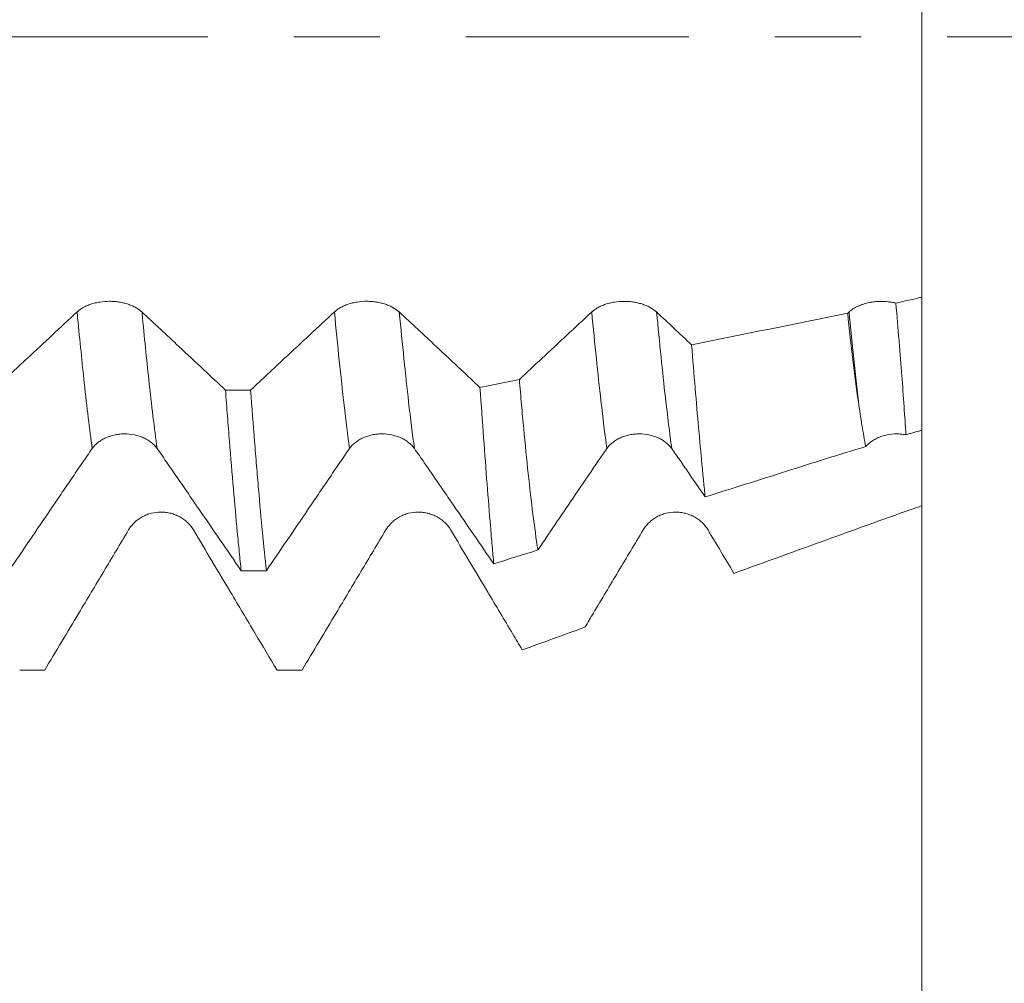
# Model space of a CAD drawing. Units: millimetres. Extents: x -44 to 73, y -68 to 76.
# Drawn here: x 53 to 58, y -5 to 0 of the extents above; entities that cross this region are included whole.
import ezdxf

# ---------------------------------------------------------------- set-up
doc = ezdxf.new("R2010")
doc.units = ezdxf.units.MM
doc.linetypes.add('CENTER', pattern=[47.5, 22, -8.5, 8.5, -8.5])
for name, color, linetype in [('1', 4, 'Continuous'), ('2', 7, 'Continuous'), ('SK2', 7, 'Continuous'), ('SK4', 2, 'CENTER')]:
    doc.layers.add(name, color=color, linetype=linetype)
doc.styles.add('iso_b_vert', font='simplex.shx')
doc.dimstyles.get("Standard").update_dxf_attribs({"dimtxt": 0.18, "dimasz": 0.18, "dimexe": 0.18, "dimexo": 0.0625, "dimgap": 0.09, "dimtad": 1, "dimzin": 0, "dimdsep": 52, "dimtxsty": 'Standard', "dimcen": 0.09, "dimadec": 0, "dimazin": 0, "dimtfac": 1, "dimtdec": 4, "dimtofl": 0, "dimtmove": 0, "dimatfit": 3, "dimfxl": 1, "dimtolj": 1, "dimtzin": 0, "dimarcsym": 0})

# ---------------------------------------------------------------- blocks, each defined once
blk = doc.blocks.new('_U0')
at = {"layer": 'SK2', "lineweight": 13}
for p, q in [((-22.87, -1.5875), (-22.87, -56.03568)), ((57.13, -1.5875), (57.13, -56.03568)), ((-22.87, -54.03568), (57.13, -54.03568))]:
    blk.add_line(p, q, dxfattribs=at)
at = {"layer": 'SK2', "lineweight": 18}
for points in [[(-22.87, -54.03568), (-19.370002, -53.574897), (-19.369998, -54.496464)], [(57.13, -54.03568), (53.630002, -54.496464), (53.629998, -53.574897)]]:
    blk.add_solid(points, dxfattribs=at)
at = {"layer": 'SK2', "lineweight": 18, "insert": (11.743715, -53.150566), "char_height": 3, "attachment_point": 7, "line_spacing_factor": 1.084337, "style": 'iso_b_vert'}
blk.add_mtext('\\W0.7237;3.1496', dxfattribs=at)
blk = doc.blocks.new('_U1')
at = {"layer": 'SK2', "lineweight": 13}
for p, q in [((32.03, -1.5875), (32.03, -47.03568)), ((57.13, -1.5875), (57.13, -47.03568)), ((57.13, -45.03568), (32.03, -45.03568))]:
    blk.add_line(p, q, dxfattribs=at)
at = {"layer": 'SK2', "lineweight": 18}
for points in [[(32.03, -45.03568), (35.529998, -44.574897), (35.530002, -45.496464)], [(57.13, -45.03568), (53.630002, -45.496464), (53.629998, -44.574897)]]:
    blk.add_solid(points, dxfattribs=at)
at = {"layer": 'SK2', "lineweight": 18, "insert": (38.976716, -44.150566), "char_height": 3, "attachment_point": 7, "line_spacing_factor": 1.084337, "style": 'iso_b_vert'}
blk.add_mtext('\\W0.7513;0.9882', dxfattribs=at)
blk = doc.blocks.new('_U2')
at = {"layer": '2', "lineweight": 13}
for p, q in [((35.795, -1.5875), (35.795, -38.03568)), ((57.13, -1.5875), (57.13, -38.03568)), ((57.13, -36.03568), (35.795, -36.03568))]:
    blk.add_line(p, q, dxfattribs=at)
at = {"layer": '2', "lineweight": 18}
for points in [[(35.795, -36.03568), (39.294998, -35.574897), (39.295002, -36.496464)], [(57.13, -36.03568), (53.630002, -36.496464), (53.629998, -35.574897)]]:
    blk.add_solid(points, dxfattribs=at)
at = {"layer": '2', "lineweight": 18, "insert": (40.701273, -35.150566), "char_height": 3, "attachment_point": 7, "line_spacing_factor": 1.084337, "style": 'iso_b_vert'}
blk.add_mtext('\\W0.7728;0.8400', dxfattribs=at)
blk = doc.blocks.new('_U3')
at = {"layer": 'SK2', "lineweight": 13}
for p, q in [((41.13, -1.5875), (41.13, -29.03568)), ((57.13, -1.5875), (57.13, -29.03568)), ((57.13, -27.03568), (41.13, -27.03568))]:
    blk.add_line(p, q, dxfattribs=at)
at = {"layer": 'SK2', "lineweight": 18}
for points in [[(41.13, -27.03568), (44.629998, -26.574897), (44.630002, -27.496464)], [(57.13, -27.03568), (53.630002, -27.496464), (53.629998, -26.574897)]]:
    blk.add_solid(points, dxfattribs=at)
at = {"layer": 'SK2', "lineweight": 18, "insert": (43.526716, -26.150566), "char_height": 3, "attachment_point": 7, "line_spacing_factor": 1.084337, "style": 'iso_b_vert'}
blk.add_mtext('\\W0.7584;0.6299', dxfattribs=at)
blk = doc.blocks.new('_U4')
at = {"layer": 'SK2', "lineweight": 13}
for p, q in [((54.91, 1.5875), (54.91, 10.960343)), ((57.13, 1.5875), (57.13, 10.960343)), ((64.63, 8.960343), (47.41, 8.960343))]:
    blk.add_line(p, q, dxfattribs=at)
at = {"layer": 'SK2', "lineweight": 18}
for points in [[(54.91, 8.960343), (51.410002, 8.499559), (51.409998, 9.421127)], [(57.13, 8.960343), (60.629998, 9.421127), (60.630002, 8.499559)]]:
    blk.add_solid(points, dxfattribs=at)
at = {"layer": 'SK2', "lineweight": 18, "attachment_point": 7, "line_spacing_factor": 1.084337, "style": 'iso_b_vert'}
for s, insert, char_height in [('\\W0.7656;0.0874', (50.258773, 16.845458), 3), ("\\W0.6844;'E'", (50.285273, 9.742977), 3.5)]:
    blk.add_mtext(s, dxfattribs=dict(at, insert=insert, char_height=char_height))
blk = doc.blocks.new('_U5')
at = {"layer": '2', "lineweight": 13}
for p, q in [((70.63, 36.031163), (70.63, -10.730172)), ((58.7175, 3.230172), (72.63, 3.230172)), ((58.7175, -3.230172), (72.63, -3.230172))]:
    blk.add_line(p, q, dxfattribs=at)
at = {"layer": '2', "lineweight": 18}
for points in [[(70.63, 3.230172), (70.169216, 6.73017), (71.090784, 6.730173)], [(70.63, -3.230172), (71.090784, -6.73017), (70.169216, -6.730173)]]:
    blk.add_solid(points, dxfattribs=at)
at = {"layer": '2', "lineweight": 18, "insert": (70.038886, 20.67068), "char_height": 3, "attachment_point": 7, "rotation": 90, "line_spacing_factor": 1.084337, "style": 'iso_b_vert'}
blk.add_mtext('\\W0.7417;1/4x1.27', dxfattribs=at)

msp = doc.modelspace()

# ---------------------------------------------------------------- linework, layer by layer
at = {"layer": '1', "lineweight": 18}
for points, knots in [([(57.13, 0.7416), (57.13, 0.7035), (57.13, 0.5784), (57.13, 0.32), (57.13, 0.0396), (57.13, -0.1726), (57.13, -0.3958), (57.13, -0.6239), (57.13, -0.8476), (57.13, -1.0519), (57.13, -1.1932), (57.13, -1.2642), (57.13, -1.2849)], [0, 0, 0, 0, 0.118752, 0.305282, 0.398547, 0.491813, 0.585078, 0.678343, 0.771608, 0.864873, 0.958138, 1, 1, 1, 1]), ([(53.2806, -1.3579), (53.2725, -1.3502), (53.2627, -1.3432), (53.2456, -1.3336), (53.2394, -1.3305), (53.2266, -1.3249), (53.2132, -1.3197), (53.1988, -1.3155), (53.1838, -1.3119), (53.1761, -1.3103), (53.1606, -1.3078), (53.1528, -1.3069), (53.1368, -1.3056), (53.1287, -1.3053), (53.1044, -1.3052), (53.0885, -1.3065), (53.0651, -1.3102), (53.0573, -1.3117), (53.0425, -1.3153), (53.0353, -1.3174), (53.0213, -1.3221), (53.0146, -1.3247), (53.0017, -1.3304), (52.9896, -1.3364), (52.979, -1.3432), (52.9691, -1.3502), (52.9646, -1.3539), (52.9605, -1.3577)], [0, 0, 0, 0, 0.125, 0.125, 0.1875, 0.1875, 0.25, 0.3125, 0.3125, 0.375, 0.375, 0.4375, 0.4375, 0.5, 0.5, 0.625, 0.625, 0.6875, 0.6875, 0.75, 0.75, 0.8125, 0.8125, 0.875, 0.9375, 0.9375, 1, 1, 1, 1]), ([(54.5507, -1.3578), (54.5425, -1.3502), (54.5327, -1.3432), (54.5156, -1.3335), (54.5095, -1.3305), (54.4966, -1.3248), (54.4833, -1.3197), (54.4688, -1.3155), (54.4539, -1.3118), (54.4462, -1.3102), (54.4307, -1.3077), (54.4228, -1.3068), (54.4069, -1.3055), (54.3987, -1.3052), (54.3745, -1.3051), (54.3585, -1.3064), (54.3351, -1.3101), (54.3274, -1.3116), (54.3125, -1.3153), (54.3053, -1.3174), (54.2914, -1.322), (54.2846, -1.3246), (54.2717, -1.3303), (54.2596, -1.3364), (54.249, -1.3431), (54.2392, -1.3501), (54.2346, -1.3538), (54.2305, -1.3576)], [0, 0, 0, 0, 0.125, 0.125, 0.1875, 0.1875, 0.25, 0.3125, 0.3125, 0.375, 0.375, 0.4375, 0.4375, 0.5, 0.5, 0.625, 0.625, 0.6875, 0.6875, 0.75, 0.75, 0.8125, 0.8125, 0.875, 0.9375, 0.9375, 1, 1, 1, 1]), ([(55.8207, -1.358), (55.8125, -1.3504), (55.8027, -1.3434), (55.7856, -1.3338), (55.7795, -1.3307), (55.7666, -1.3251), (55.7533, -1.3199), (55.7388, -1.3157), (55.7239, -1.312), (55.7162, -1.3105), (55.7007, -1.308), (55.6928, -1.307), (55.6769, -1.3058), (55.6687, -1.3054), (55.6445, -1.3054), (55.6286, -1.3066), (55.6051, -1.3104), (55.5974, -1.3119), (55.5825, -1.3155), (55.5753, -1.3176), (55.5614, -1.3223), (55.5546, -1.3249), (55.5417, -1.3306), (55.5296, -1.3366), (55.519, -1.3434), (55.5092, -1.3504), (55.5046, -1.3541), (55.5005, -1.3579)], [0, 0, 0, 0, 0.125, 0.125, 0.1875, 0.1875, 0.25, 0.3125, 0.3125, 0.375, 0.375, 0.4375, 0.4375, 0.5, 0.5, 0.625, 0.625, 0.6875, 0.6875, 0.75, 0.75, 0.8125, 0.8125, 0.875, 0.9375, 0.9375, 1, 1, 1, 1]), ([(57.002, -1.3141), (56.9968, -1.3129), (56.9916, -1.3117), (56.981, -1.3097), (56.9756, -1.3089), (56.9594, -1.3067), (56.9484, -1.3059), (56.926, -1.3054), (56.915, -1.3057), (56.8985, -1.3071), (56.8931, -1.3077), (56.8823, -1.3093), (56.8769, -1.3102), (56.861, -1.3134), (56.8509, -1.316), (56.8363, -1.3207), (56.8316, -1.3224), (56.8224, -1.326), (56.8179, -1.3279), (56.8049, -1.334), (56.797, -1.3384), (56.7827, -1.3477), (56.7761, -1.3528), (56.7705, -1.358)], [0, 0, 0, 0, 0.0625, 0.0625, 0.125, 0.125, 0.25, 0.25, 0.375, 0.375, 0.4375, 0.4375, 0.5, 0.5, 0.625, 0.625, 0.6875, 0.6875, 0.75, 0.75, 0.875, 0.875, 1, 1, 1, 1]), ([(57.13, -1.9415), (57.13, -1.809), (57.13, -1.5957), (57.13, -1.3532), (57.13, -1.2849)], [0, 0, 0, 0, 0.726268, 1, 1, 1, 1]), ([(52.9605, -1.3577), (52.9195, -1.3959), (52.8786, -1.434), (52.7968, -1.5103), (52.7559, -1.5485), (52.659, -1.6388), (52.603, -1.6909), (52.5471, -1.7431)], [0, 0, 0, 0, 0.296814, 0.296814, 0.593629, 0.593629, 1, 1, 1, 1]), ([(53.6929, -1.7433), (53.6572, -1.7099), (53.6215, -1.6766), (53.5449, -1.605), (53.5041, -1.5669), (53.4024, -1.4718), (53.3416, -1.4148), (53.2806, -1.3579)], [0, 0, 0, 0, 0.259972, 0.259972, 0.557041, 0.557041, 1, 1, 1, 1]), ([(54.2305, -1.3576), (54.1896, -1.3958), (54.1486, -1.434), (54.0668, -1.5103), (54.0259, -1.5484), (53.9289, -1.6388), (53.8729, -1.6911), (53.8169, -1.7433)], [0, 0, 0, 0, 0.296643, 0.296643, 0.593287, 0.593287, 1, 1, 1, 1]), ([(54.9488, -1.7301), (54.9178, -1.7011), (54.8868, -1.6722), (54.815, -1.605), (54.7742, -1.5669), (54.6725, -1.4718), (54.6116, -1.4148), (54.5507, -1.3578)], [0, 0, 0, 0, 0.233698, 0.233698, 0.541279, 0.541279, 1, 1, 1, 1]), ([(55.5005, -1.3579), (55.4596, -1.3961), (55.4187, -1.4343), (55.3368, -1.5106), (55.2959, -1.5487), (55.2178, -1.6216), (55.1806, -1.6563), (55.1434, -1.6909)], [0, 0, 0, 0, 0.343613, 0.343613, 0.687226, 0.687226, 1, 1, 1, 1]), ([(57.002, -1.3141), (57.0074, -1.3777), (57.0125, -1.4391), (57.0197, -1.5281), (57.022, -1.5572), (57.0266, -1.6143), (57.0287, -1.6422), (57.0391, -1.7781), (57.046, -1.8763), (57.0511, -1.9639)], [0, 0, 0, 0, 0.25, 0.25, 0.375, 0.375, 0.5, 0.5, 1, 1, 1, 1]), ([(56.8165, -1.8004), (56.8072, -1.7352), (56.7982, -1.6662), (56.7807, -1.5208), (56.7722, -1.4444), (56.7639, -1.3642)], [0, 0, 0, 0, 0.5, 0.5, 1, 1, 1, 1]), ([(55.9935, -1.5197), (55.9995, -1.5937), (56.0113, -1.7362), (56.0225, -1.8673), (56.0336, -1.9928), (56.039, -2.0527), (56.0472, -2.1381), (56.0499, -2.1659), (56.0552, -2.2197), (56.0579, -2.2457), (56.0605, -2.2708)], [0, 0, 0, 0, 0.25, 0.5, 0.5, 0.75, 0.75, 0.875, 0.875, 1, 1, 1, 1]), ([(55.2347, -2.532), (55.2264, -2.4768), (55.2183, -2.4177), (55.2024, -2.2921), (55.1946, -2.2256), (55.1794, -2.0852), (55.172, -2.0113), (55.1611, -1.8948), (55.1575, -1.855), (55.1504, -1.7741), (55.1469, -1.7329), (55.1434, -1.6909)], [0, 0, 0, 0, 0.25, 0.25, 0.5, 0.5, 0.75, 0.75, 0.875, 0.875, 1, 1, 1, 1]), ([(53.6929, -1.7433), (53.6945, -1.7652), (53.6961, -1.787), (53.6994, -1.8301), (53.7043, -1.8941), (53.7092, -1.9562), (53.7189, -2.0778), (53.7254, -2.1555), (53.7383, -2.3042), (53.7447, -2.3753), (53.7544, -2.4767), (53.7576, -2.5096), (53.7625, -2.5578), (53.7641, -2.5736), (53.7673, -2.6047), (53.769, -2.62), (53.7706, -2.635)], [0, 0, 0, 0, 0.0625, 0.0625, 0.125, 0.25, 0.25, 0.5, 0.5, 0.75, 0.75, 0.875, 0.875, 0.9375, 0.9375, 1, 1, 1, 1]), ([(53.8948, -2.635), (53.8884, -2.5753), (53.8819, -2.5117), (53.8689, -2.3772), (53.8624, -2.3062), (53.8526, -2.1941), (53.8494, -2.1557), (53.8428, -2.0771), (53.8395, -2.0368), (53.8297, -1.9143), (53.8233, -1.83), (53.8169, -1.7433)], [0, 0, 0, 0, 0.25, 0.25, 0.5, 0.5, 0.625, 0.625, 0.75, 0.75, 1, 1, 1, 1]), ([(54.9488, -1.7301), (54.955, -1.8161), (54.961, -1.8988), (54.9727, -2.0576), (54.9784, -2.1337), (54.9898, -2.2794), (54.9953, -2.3489), (55.0036, -2.448), (55.0063, -2.4801), (55.0117, -2.5421), (55.0143, -2.572), (55.017, -2.6009)], [0, 0, 0, 0, 0.25, 0.25, 0.5, 0.5, 0.75, 0.75, 0.875, 0.875, 1, 1, 1, 1]), ([(56.8532, -2.022), (56.8467, -1.9888), (56.8405, -1.9537), (56.8282, -1.8798), (56.8223, -1.841), (56.8165, -1.8004)], [0, 0, 0, 0, 0.5, 0.5, 1, 1, 1, 1]), ([(53.0353, -2.0315), (53.0435, -2.0202), (53.0533, -2.01), (53.0704, -1.9966), (53.0766, -1.9924), (53.0894, -1.9847), (53.1028, -1.9778), (53.1172, -1.9723), (53.1322, -1.9676), (53.1399, -1.9656), (53.1554, -1.9624), (53.1633, -1.9612), (53.1792, -1.9596), (53.1874, -1.9592), (53.2117, -1.9592), (53.2276, -1.9608), (53.251, -1.9656), (53.2587, -1.9676), (53.2736, -1.9723), (53.2808, -1.975), (53.2947, -1.9813), (53.3014, -1.9848), (53.3143, -1.9925), (53.3264, -2.0008), (53.337, -2.0104), (53.3468, -2.0206), (53.3514, -2.0261), (53.3554, -2.0318)], [0, 0, 0, 0, 0.125, 0.125, 0.1875, 0.1875, 0.25, 0.3125, 0.3125, 0.375, 0.375, 0.4375, 0.4375, 0.5, 0.5, 0.625, 0.625, 0.6875, 0.6875, 0.75, 0.75, 0.8125, 0.8125, 0.875, 0.9375, 0.9375, 1, 1, 1, 1]), ([(54.3053, -2.032), (54.3135, -2.0206), (54.3233, -2.0105), (54.3404, -1.997), (54.3466, -1.9928), (54.3594, -1.9851), (54.3728, -1.9782), (54.3872, -1.9727), (54.4022, -1.968), (54.4099, -1.966), (54.4254, -1.9628), (54.4333, -1.9616), (54.4492, -1.96), (54.4574, -1.9596), (54.4816, -1.9596), (54.4975, -1.9612), (54.521, -1.9659), (54.5287, -1.968), (54.5436, -1.9727), (54.5508, -1.9754), (54.5647, -1.9816), (54.5714, -1.9851), (54.5843, -1.9929), (54.5964, -2.0012), (54.607, -2.0108), (54.6168, -2.021), (54.6214, -2.0264), (54.6254, -2.0321)], [0, 0, 0, 0, 0.125, 0.125, 0.1875, 0.1875, 0.25, 0.3125, 0.3125, 0.375, 0.375, 0.4375, 0.4375, 0.5, 0.5, 0.625, 0.625, 0.6875, 0.6875, 0.75, 0.75, 0.8125, 0.8125, 0.875, 0.9375, 0.9375, 1, 1, 1, 1]), ([(55.5753, -2.0319), (55.5835, -2.0205), (55.5933, -2.0104), (55.6104, -1.997), (55.6166, -1.9928), (55.6294, -1.9851), (55.6428, -1.9782), (55.6572, -1.9727), (55.6722, -1.9679), (55.6799, -1.9659), (55.6954, -1.9628), (55.7033, -1.9616), (55.7192, -1.96), (55.7274, -1.9595), (55.7517, -1.9595), (55.7676, -1.9611), (55.791, -1.9659), (55.7987, -1.9679), (55.8136, -1.9726), (55.8208, -1.9754), (55.8347, -1.9816), (55.8414, -1.9851), (55.8543, -1.9928), (55.8664, -2.0012), (55.877, -2.0107), (55.8868, -2.021), (55.8914, -2.0264), (55.8955, -2.0321)], [0, 0, 0, 0, 0.125, 0.125, 0.1875, 0.1875, 0.25, 0.3125, 0.3125, 0.375, 0.375, 0.4375, 0.4375, 0.5, 0.5, 0.625, 0.625, 0.6875, 0.6875, 0.75, 0.75, 0.8125, 0.8125, 0.875, 0.9375, 0.9375, 1, 1, 1, 1]), ([(56.8532, -2.022), (56.8586, -2.0158), (56.8645, -2.01), (56.8773, -1.9993), (56.8843, -1.9943), (56.8992, -1.9853), (56.907, -1.9813), (56.9233, -1.9742), (56.9318, -1.9711), (56.9583, -1.9635), (56.9766, -1.9606), (57.0048, -1.9594), (57.0142, -1.9596), (57.0328, -1.9609), (57.042, -1.9622), (57.0511, -1.9639)], [0, 0, 0, 0, 0.125, 0.125, 0.25, 0.25, 0.375, 0.375, 0.5, 0.5, 0.75, 0.75, 0.875, 0.875, 1, 1, 1, 1]), ([(52.6246, -2.6349), (52.693, -2.5341), (52.7615, -2.4332), (52.847, -2.3072), (52.8641, -2.282), (52.8983, -2.2317), (52.9154, -2.2065), (52.9496, -2.156), (52.9667, -2.1306), (52.9923, -2.0929), (53.0009, -2.0804), (53.0181, -2.0557), (53.0267, -2.0436), (53.0353, -2.0315)], [0, 0, 0, 0, 0.5, 0.5, 0.625, 0.625, 0.75, 0.75, 0.875, 0.875, 0.9375, 0.9375, 1, 1, 1, 1]), ([(53.3554, -2.0318), (53.3641, -2.0438), (53.3727, -2.056), (53.39, -2.0807), (53.3987, -2.0932), (53.4246, -2.1309), (53.442, -2.1563), (53.4766, -2.2067), (53.4939, -2.2319), (53.5285, -2.2822), (53.5458, -2.3074), (53.6323, -2.4333), (53.7015, -2.5342), (53.7706, -2.635)], [0, 0, 0, 0, 0.0625, 0.0625, 0.125, 0.125, 0.25, 0.25, 0.375, 0.375, 0.5, 0.5, 1, 1, 1, 1]), ([(53.8948, -2.635), (53.9632, -2.5342), (54.0316, -2.4334), (54.1171, -2.3075), (54.1342, -2.2823), (54.1684, -2.232), (54.1855, -2.2069), (54.2197, -2.1564), (54.2367, -2.131), (54.2623, -2.0933), (54.2709, -2.0808), (54.2881, -2.0562), (54.2967, -2.044), (54.3053, -2.032)], [0, 0, 0, 0, 0.5, 0.5, 0.625, 0.625, 0.75, 0.75, 0.875, 0.875, 0.9375, 0.9375, 1, 1, 1, 1]), ([(54.6254, -2.0321), (54.6417, -2.0549), (54.658, -2.0782), (54.6907, -2.1255), (54.707, -2.1494), (54.7397, -2.1971), (54.756, -2.2208), (54.7887, -2.2682), (54.805, -2.292), (54.8866, -2.4107), (54.9518, -2.5058), (55.017, -2.6009)], [0, 0, 0, 0, 0.125, 0.125, 0.25, 0.25, 0.375, 0.375, 0.5, 0.5, 1, 1, 1, 1]), ([(55.2347, -2.532), (55.2915, -2.4484), (55.3482, -2.3647), (55.4333, -2.2394), (55.4617, -2.1978), (55.5042, -2.1348), (55.5184, -2.1137), (55.5468, -2.0723), (55.561, -2.0519), (55.5753, -2.0319)], [0, 0, 0, 0, 0.5, 0.5, 0.75, 0.75, 0.875, 0.875, 1, 1, 1, 1]), ([(55.8955, -2.0321), (55.9092, -2.0513), (55.9229, -2.0708), (55.9504, -2.1105), (55.9642, -2.1306), (56.0055, -2.1909), (56.033, -2.2308), (56.0605, -2.2708)], [0, 0, 0, 0, 0.25, 0.25, 0.5, 0.5, 1, 1, 1, 1]), ([(56.0605, -2.2708), (56.1266, -2.2499), (56.1926, -2.229), (56.3247, -2.1872), (56.3908, -2.1663), (56.5229, -2.1243), (56.589, -2.1033), (56.7211, -2.062), (56.7872, -2.0418), (56.8532, -2.022)], [0, 0, 0, 0, 0.25, 0.25, 0.5, 0.5, 0.75, 0.75, 1, 1, 1, 1]), ([(57.13, -2.0022), (57.13, -2.0095), (57.13, -2.0787), (57.13, -2.1826), (57.13, -2.2823), (57.13, -2.3135)], [0, 0, 0, 0, 0.076154, 0.713796, 1, 1, 1, 1]), ([(57.13, -2.3135), (57.0527, -2.3407), (56.9755, -2.3683), (56.8595, -2.4099), (56.8209, -2.4238), (56.7436, -2.4518), (56.5503, -2.5217), (56.357, -2.5916), (56.2024, -2.6475)], [0, 0, 0, 0, 0.25, 0.25, 0.375, 0.375, 0.5, 1, 1, 1, 1]), ([(53.5347, -2.4336), (53.5265, -2.42), (53.5167, -2.4077), (53.4996, -2.3913), (53.4934, -2.3862), (53.4806, -2.3768), (53.4673, -2.3684), (53.4528, -2.3616), (53.4378, -2.3557), (53.4302, -2.3532), (53.4146, -2.3493), (53.4068, -2.3478), (53.3908, -2.3458), (53.3827, -2.3452), (53.3584, -2.3452), (53.3425, -2.3471), (53.3191, -2.353), (53.3114, -2.3555), (53.2965, -2.3613), (53.2893, -2.3647), (53.2754, -2.3723), (53.2686, -2.3766), (53.2557, -2.386), (53.2436, -2.3962), (53.233, -2.4078), (53.2232, -2.4201), (53.2186, -2.4266), (53.2145, -2.4334)], [0, 0, 0, 0, 0.125, 0.125, 0.1875, 0.1875, 0.25, 0.3125, 0.3125, 0.375, 0.375, 0.4375, 0.4375, 0.5, 0.5, 0.625, 0.625, 0.6875, 0.6875, 0.75, 0.75, 0.8125, 0.8125, 0.875, 0.9375, 0.9375, 1, 1, 1, 1]), ([(54.8047, -2.4337), (54.7965, -2.4201), (54.7867, -2.4079), (54.7696, -2.3915), (54.7635, -2.3864), (54.7506, -2.377), (54.7373, -2.3685), (54.7228, -2.3617), (54.7078, -2.3558), (54.7002, -2.3534), (54.6846, -2.3494), (54.6768, -2.3479), (54.6608, -2.3459), (54.6527, -2.3454), (54.6284, -2.3453), (54.6125, -2.3473), (54.5891, -2.3532), (54.5814, -2.3557), (54.5665, -2.3615), (54.5593, -2.3648), (54.5454, -2.3725), (54.5386, -2.3767), (54.5257, -2.3862), (54.5136, -2.3963), (54.503, -2.4079), (54.4932, -2.4202), (54.4886, -2.4268), (54.4845, -2.4336)], [0, 0, 0, 0, 0.125, 0.125, 0.1875, 0.1875, 0.25, 0.3125, 0.3125, 0.375, 0.375, 0.4375, 0.4375, 0.5, 0.5, 0.625, 0.625, 0.6875, 0.6875, 0.75, 0.75, 0.8125, 0.8125, 0.875, 0.9375, 0.9375, 1, 1, 1, 1]), ([(56.0746, -2.4336), (56.0665, -2.42), (56.0567, -2.4078), (56.0396, -2.3914), (56.0334, -2.3863), (56.0206, -2.3769), (56.0072, -2.3684), (55.9928, -2.3616), (55.9778, -2.3557), (55.9701, -2.3533), (55.9546, -2.3493), (55.9468, -2.3478), (55.9308, -2.3458), (55.9227, -2.3453), (55.8984, -2.3452), (55.8825, -2.3472), (55.8591, -2.3531), (55.8513, -2.3556), (55.8365, -2.3614), (55.8293, -2.3647), (55.8154, -2.3724), (55.8086, -2.3766), (55.7957, -2.3861), (55.7836, -2.3962), (55.773, -2.4078), (55.7631, -2.4201), (55.7586, -2.4267), (55.7545, -2.4335)], [0, 0, 0, 0, 0.125, 0.125, 0.1875, 0.1875, 0.25, 0.3125, 0.3125, 0.375, 0.375, 0.4375, 0.4375, 0.5, 0.5, 0.625, 0.625, 0.6875, 0.6875, 0.75, 0.75, 0.8125, 0.8125, 0.875, 0.9375, 0.9375, 1, 1, 1, 1]), ([(53.2145, -2.4334), (53.1736, -2.5017), (53.1326, -2.5701), (53.0508, -2.7068), (53.0099, -2.7752), (52.9129, -2.9374), (52.8568, -3.0312), (52.8008, -3.125)], [0, 0, 0, 0, 0.296613, 0.296613, 0.593225, 0.593225, 1, 1, 1, 1]), ([(53.9473, -3.125), (53.9115, -3.0649), (53.8757, -3.0049), (53.7991, -2.8764), (53.7583, -2.808), (53.6565, -2.6376), (53.5956, -2.5356), (53.5347, -2.4336)], [0, 0, 0, 0, 0.260391, 0.260391, 0.557228, 0.557228, 1, 1, 1, 1]), ([(54.4845, -2.4336), (54.4436, -2.5019), (54.4026, -2.5702), (54.3208, -2.707), (54.2799, -2.7754), (54.1829, -2.9375), (54.1269, -3.0312), (54.0709, -3.125)], [0, 0, 0, 0, 0.2967, 0.2967, 0.593399, 0.593399, 1, 1, 1, 1]), ([(55.1578, -3.0253), (55.1418, -2.9985), (55.1259, -2.9718), (55.0691, -2.8766), (55.0283, -2.8082), (54.9265, -2.6378), (54.8656, -2.5357), (54.8047, -2.4337)], [0, 0, 0, 0, 0.135625, 0.135625, 0.482529, 0.482529, 1, 1, 1, 1]), ([(55.7545, -2.4335), (55.7135, -2.5018), (55.6726, -2.5701), (55.5908, -2.7069), (55.5499, -2.7752), (55.4951, -2.8669), (55.4812, -2.8901), (55.4673, -2.9134)], [0, 0, 0, 0, 0.427387, 0.427387, 0.854774, 0.854774, 1, 1, 1, 1])]:
    msp.add_open_spline(points, degree=3, knots=knots, dxfattribs=at)
for points in [[(57.13, -1.2849), (57.0873, -1.2949), (57.0447, -1.3047), (57.002, -1.3141)], [(55.9935, -1.5197), (55.9359, -1.4658), (55.8783, -1.4119), (55.8207, -1.358)], [(56.7705, -1.358), (56.7683, -1.3601), (56.7661, -1.3621), (56.7639, -1.3642)], [(56.7639, -1.3642), (56.5071, -1.416), (56.2503, -1.4679), (55.9935, -1.5197)], [(55.1434, -1.6909), (55.0785, -1.704), (55.0137, -1.7171), (54.9488, -1.7301)], [(53.6929, -1.7433), (53.7342, -1.7433), (53.7755, -1.7433), (53.8169, -1.7433)], [(57.0511, -1.9639), (57.0774, -1.9564), (57.1037, -1.9489), (57.13, -1.9415)], [(56.2024, -2.6475), (56.1598, -2.5762), (56.1172, -2.5049), (56.0746, -2.4336)], [(55.017, -2.6009), (55.0896, -2.578), (55.1622, -2.555), (55.2347, -2.532)], [(53.8948, -2.635), (53.8534, -2.635), (53.812, -2.635), (53.7706, -2.635)], [(55.4673, -2.9134), (55.3641, -2.9507), (55.2609, -2.988), (55.1578, -3.0253)], [(52.6772, -3.125), (52.7184, -3.125), (52.7596, -3.125), (52.8008, -3.125)], [(53.9473, -3.125), (53.9885, -3.125), (54.0297, -3.125), (54.0709, -3.125)]]:
    msp.add_open_spline(points, degree=3, dxfattribs=at)
at = {"layer": '1', "lineweight": 13}
for points, knots in [([(53.0353, -2.0315), (53.0224, -1.9366), (52.9986, -1.7397), (52.9734, -1.4923), (52.9614, -1.3673), (52.9605, -1.3577)], [0, 0, 0, 0, 0.529337, 0.964027, 1, 1, 1, 1]), ([(53.3554, -2.0318), (53.3419, -1.9324), (53.3176, -1.7293), (53.2923, -1.4798), (53.2809, -1.361), (53.2806, -1.3579)], [0, 0, 0, 0, 0.554118, 0.988347, 1, 1, 1, 1]), ([(54.3053, -2.032), (54.2964, -1.9663), (54.2714, -1.766), (54.2465, -1.5248), (54.2305, -1.3576)], [0, 0, 0, 0, 0.359383, 1, 1, 1, 1]), ([(54.6254, -2.0321), (54.6159, -1.962), (54.5909, -1.7605), (54.566, -1.5185), (54.5507, -1.3578)], [0, 0, 0, 0, 0.384236, 1, 1, 1, 1]), ([(55.5753, -2.0319), (55.5656, -1.9607), (55.5409, -1.7615), (55.5158, -1.5174), (55.5005, -1.3579)], [0, 0, 0, 0, 0.394704, 1, 1, 1, 1]), ([(55.8955, -2.0321), (55.8851, -1.9563), (55.8604, -1.756), (55.8353, -1.511), (55.8207, -1.358)], [0, 0, 0, 0, 0.419639, 1, 1, 1, 1]), ([(56.8165, -1.8004), (56.8078, -1.7249), (56.7926, -1.5843), (56.7771, -1.4271), (56.7705, -1.358)], [0, 0, 0, 0, 0.577759, 1, 1, 1, 1])]:
    msp.add_open_spline(points, degree=3, knots=knots, dxfattribs=at)
at = {"layer": 'SK4', "lineweight": 18, "ltscale": 0.05}
msp.add_line((-25.87, 0), (60.13, 0), dxfattribs=at)

# ---------------------------------------------------------------- dimensions: what is measured, and where the dimension line sits
at = {"layer": '2', "lineweight": 18}
dim = msp.add_linear_dim(base=(70.63, 3.2302), p1=(57.13, -3.2302), p2=(57.13, 3.2302), angle=90, dimstyle='Standard', override={"dimtxt": 3, "dimasz": 3.5, "dimexe": 2, "dimexo": 1.5875, "dimgap": 1.5, "dimtad": 1, "dimtih": 0, "dimtoh": 0, "dimdec": 3, "dimlfac": 1, "dimzin": 8, "dimdsep": 46, "dimlunit": 2, "dimpost": '', "dimtxsty": 'iso_b_vert', "dimsah": 1, "dimse1": 0, "dimse2": 0, "dimsd1": 0, "dimsd2": 0, "dimclrd": 2, "dimclre": 2, "dimclrt": 2, "dimtol": 0, "dimtm": -0.1, "dimtfac": 1.166667, "dimtdec": 3, "dimtofl": 1, "dimtmove": 0, "dimtzin": 8, "dimlwd": 13, "dimlwe": 13}, dxfattribs=at)
dim.commit()
dim.dimension.update_dxf_attribs({"geometry": '_U5', "text_midpoint": (70.63, 28.2834)})
dim = msp.add_linear_dim(base=(35.795, -36.0357), p1=(57.13, 0), p2=(35.795, 0), dimstyle='Standard', override={"dimtxt": 3, "dimasz": 3.5, "dimexe": 2, "dimexo": 1.5875, "dimgap": 1.5, "dimtad": 1, "dimtih": 1, "dimtoh": 0, "dimdec": 3, "dimlfac": 1, "dimzin": 8, "dimdsep": 46, "dimlunit": 2, "dimpost": '', "dimtxsty": 'iso_b_vert', "dimsah": 1, "dimse1": 0, "dimse2": 0, "dimsd1": 0, "dimsd2": 0, "dimclrd": 2, "dimclre": 2, "dimclrt": 2, "dimtol": 0, "dimtm": -0.1, "dimtfac": 1.166667, "dimtdec": 3, "dimtofl": 1, "dimtmove": 0, "dimtzin": 8, "dimlwd": 13, "dimlwe": 13}, dxfattribs=at)
dim.commit()
dim.dimension.update_dxf_attribs({"geometry": '_U2', "text_midpoint": (46.4625, -36.0357)})
at = {"layer": 'SK2', "lineweight": 18}
for base, p1, p2, picture, middle in [((54.91, 8.9603), (57.13, 0), (54.91, 0), '_U4', (56.02, 8.9603)), ((57.13, -54.0357), (-22.87, 0), (57.13, 0), '_U0', (17.13, -54.0357)), ((32.03, -45.0357), (57.13, 0), (32.03, 0), '_U1', (44.58, -45.0357)), ((41.13, -27.0357), (57.13, 0), (41.13, 0), '_U3', (49.13, -27.0357))]:
    dim = msp.add_linear_dim(base=base, p1=p1, p2=p2, dimstyle='Standard', override={"dimtxt": 3, "dimasz": 3.5, "dimexe": 2, "dimexo": 1.5875, "dimgap": 1.5, "dimtad": 1, "dimtih": 1, "dimtoh": 0, "dimdec": 3, "dimlfac": 1, "dimzin": 8, "dimdsep": 46, "dimlunit": 2, "dimpost": '', "dimtxsty": 'iso_b_vert', "dimsah": 1, "dimse1": 0, "dimse2": 0, "dimsd1": 0, "dimsd2": 0, "dimclrd": 2, "dimclre": 2, "dimclrt": 2, "dimtol": 0, "dimtm": -0.1, "dimtfac": 1.166667, "dimtdec": 3, "dimtofl": 1, "dimtmove": 0, "dimtzin": 8, "dimlwd": 13, "dimlwe": 13}, dxfattribs=at)
    dim.commit()
    dim.dimension.update_dxf_attribs({"geometry": picture, "text_midpoint": middle})

doc.saveas('drawing.dxf')
